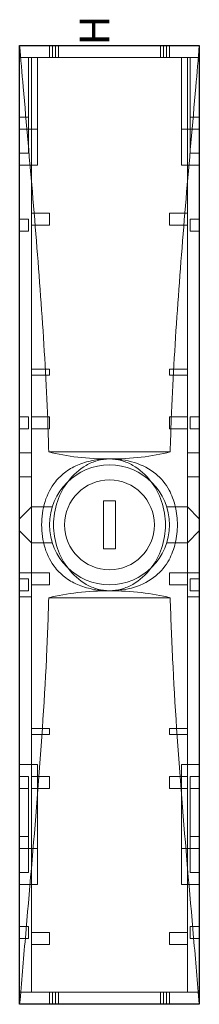
# Model space of a CAD drawing. Extents: x -1 to 29, y -38 to 126.
import ezdxf

# ---------------------------------------------------------------- set-up
doc = ezdxf.new("R2010")
doc.units = 0
for name, color, linetype in [('schrack-descr', 7, 'Continuous'), ('schrack-symbol', 7, 'Continuous'), ('schrack-terminal', 7, 'Continuous')]:
    doc.layers.add(name, color=color, linetype=linetype)
for name, color, linetype, lineweight in [('schrack-details', 4, 'Continuous', 5), ('schrack-others', 2, 'Continuous', 13), ('schrack-outline', 1, 'Continuous', 25)]:
    doc.layers.add(name, color=color, linetype=linetype, lineweight=lineweight)
doc.styles.add('styl', font='simplex_0.ttf')

# ---------------------------------------------------------------- blocks, each defined once
blk = doc.blocks.new('c_si013670--_v')
at = {"layer": 'schrack-details', "extrusion": (0, 1, 2.22045e-16)}
for p, q in [((-0.51, 42.94), (1.49, 44.94)), ((-0.51, 42.94), (1.49, 44.94)), ((1.49, 44.94), (4.95, 44.94)), ((1.49, 44.94), (4.95, 44.94)), ((13.49, 45.94), (13.49, 37.94)), ((15.49, 45.94), (13.49, 45.94)), ((13.49, 45.94), (13.49, 37.94)), ((15.49, 45.94), (13.49, 45.94)), ((15.49, 37.94), (15.49, 45.94)), ((15.49, 37.94), (15.49, 45.94)), ((24.03, 44.94), (27.49, 44.94)), ((24.03, 44.94), (27.49, 44.94)), ((27.49, 44.94), (29.49, 42.94)), ((27.49, 44.94), (29.49, 42.94)), ((1.49, 38.94), (-0.51, 40.94)), ((1.49, 38.94), (-0.51, 40.94)), ((29.49, 40.94), (27.49, 38.94)), ((29.49, 40.94), (27.49, 38.94)), ((4.95, 38.94), (1.49, 38.94)), ((4.95, 38.94), (1.49, 38.94)), ((13.49, 37.94), (15.49, 37.94)), ((13.49, 37.94), (15.49, 37.94)), ((27.49, 38.94), (24.03, 38.94)), ((27.49, 38.94), (24.03, 38.94))]:
    blk.add_line(p, q, dxfattribs=at)
at = {"layer": 'schrack-details', "extrusion": (0, 2.22045e-16, -1)}
for radius in [10, 10, 7.5, 7.5]:
    blk.add_circle((-14.49, 41.94), radius, dxfattribs=at)
at = {"layer": 'schrack-details'}
blk.add_circle((14.49, 41.94), 7.5, dxfattribs=at)
for points, knots in [([(14.49, 30.94), (13.64, 30.94), (12.77, 31.01), (11.06, 31.32), (10.22, 31.55), (8.64, 32.18), (7.89, 32.59), (6.56, 33.56), (5.97, 34.12), (4.73, 35.67), (4.12, 36.82), (3.34, 39.32), (3.16, 40.68), (3.16, 43.2), (3.34, 44.56), (4.12, 47.06), (4.73, 48.22), (5.97, 49.76), (6.56, 50.33), (7.89, 51.29), (8.64, 51.7), (10.22, 52.33), (11.06, 52.56), (12.77, 52.87), (13.64, 52.94), (14.49, 52.94)], [1.479276, 1.479276, 1.479276, 1.479276, 1.733378, 1.733378, 1.98748, 1.98748, 2.241582, 2.241582, 2.495685, 2.495685, 2.874574, 2.874574, 3.253463, 3.253463, 3.632352, 3.632352, 4.011242, 4.011242, 4.265344, 4.265344, 4.519446, 4.519446, 4.773548, 4.773548, 5.027651, 5.027651, 5.027651, 5.027651]), ([(14.49, 30.94), (13.8, 30.94), (13.12, 31.04), (11.82, 31.41), (11.2, 31.68), (9.44, 32.68), (8.42, 33.62), (6.88, 35.59), (6.23, 36.75), (5.36, 39.29), (5.14, 40.65), (5.14, 43.23), (5.36, 44.59), (6.23, 47.13), (6.88, 48.29), (8.42, 50.27), (9.44, 51.2), (11.2, 52.2), (11.82, 52.47), (13.12, 52.84), (13.8, 52.94), (14.49, 52.94)], [-3.20292, -3.20292, -3.20292, -3.20292, -2.995581, -2.995581, -2.788242, -2.788242, -2.373564, -2.373564, -1.987512, -1.987512, -1.60146, -1.60146, -1.215408, -1.215408, -0.829356, -0.829356, -0.414678, -0.414678, -0.207339, -0.207339, 0, 0, 0, 0]), ([(14.49, 52.94), (15.18, 52.94), (15.86, 52.84), (17.16, 52.47), (17.78, 52.2), (19.54, 51.2), (20.56, 50.27), (22.1, 48.29), (22.75, 47.13), (23.63, 44.59), (23.84, 43.23), (23.84, 40.65), (23.63, 39.29), (22.75, 36.75), (22.1, 35.59), (20.56, 33.62), (19.54, 32.68), (17.78, 31.68), (17.16, 31.41), (15.86, 31.04), (15.18, 30.94), (14.49, 30.94)], [-6.405841, -6.405841, -6.405841, -6.405841, -6.198502, -6.198502, -5.991163, -5.991163, -5.576485, -5.576485, -5.190433, -5.190433, -4.80438, -4.80438, -4.418328, -4.418328, -4.032276, -4.032276, -3.617598, -3.617598, -3.410259, -3.410259, -3.20292, -3.20292, -3.20292, -3.20292]), ([(14.49, 52.94), (15.85, 52.94), (17.31, 52.75), (20, 51.92), (21.23, 51.26), (22.64, 50.1), (23.07, 49.68), (23.83, 48.75), (24.17, 48.24), (24.88, 46.94), (25.25, 45.98), (25.72, 43.97), (25.83, 42.91), (25.83, 40.97), (25.72, 39.91), (25.25, 37.9), (24.88, 36.94), (24.17, 35.64), (23.83, 35.13), (23.07, 34.2), (22.64, 33.78), (21.23, 32.62), (20, 31.96), (17.31, 31.13), (15.85, 30.94), (14.49, 30.94)], [1.46117, 1.46117, 1.46117, 1.46117, 1.868849, 1.868849, 2.276527, 2.276527, 2.452193, 2.452193, 2.627858, 2.627858, 2.919653, 2.919653, 3.211448, 3.211448, 3.503243, 3.503243, 3.795038, 3.795038, 3.970703, 3.970703, 4.146368, 4.146368, 4.554047, 4.554047, 4.961726, 4.961726, 4.961726, 4.961726])]:
    blk.add_open_spline(points, degree=3, knots=knots, dxfattribs=at)
at = {"layer": 'schrack-others', "extrusion": (0, 1, 2.22045e-16)}
for p, q in [((4.49, 119.94), (4.49, 121.94)), ((4.99, 119.94), (4.99, 121.94)), ((5.46, 119.94), (5.46, 121.94)), ((5.99, 119.94), (5.99, 121.94)), ((22.99, 119.94), (22.99, 121.94)), ((23.52, 119.94), (23.52, 121.94)), ((23.99, 121.94), (23.99, 119.94)), ((24.49, 121.94), (24.49, 119.94)), ((-0.51, 119.94), (0.99, 119.94)), ((0.99, 119.94), (0.99, 109.94)), ((0.99, 119.94), (1.49, 119.94)), ((1.49, 119.94), (1.49, -36.06)), ((27.49, 119.94), (1.49, 119.94)), ((2.49, 119.94), (2.49, 107.94)), ((26.49, 107.94), (26.49, 119.94)), ((27.49, 119.94), (27.99, 119.94)), ((27.49, -36.06), (27.49, 119.94)), ((29.49, 119.94), (27.99, 119.94)), ((27.99, 109.94), (27.99, 119.94)), ((-0.51, 109.94), (0.99, 109.94)), ((0.99, 109.94), (0.99, 103.94)), ((27.99, 103.94), (27.99, 109.94)), ((29.49, 109.94), (27.99, 109.94)), ((-0.51, 107.94), (2.49, 107.94)), ((2.49, 101.94), (2.49, 107.94)), ((26.49, 107.94), (26.49, 101.94)), ((26.49, 107.94), (29.49, 107.94)), ((-0.51, 103.94), (0.99, 103.94)), ((29.49, 103.94), (27.99, 103.94)), ((-0.51, 101.94), (2.49, 101.94)), ((26.49, 101.94), (29.49, 101.94)), ((4.49, 93.94), (1.49, 93.94)), ((4.49, 91.94), (4.49, 93.94)), ((24.49, 93.94), (24.49, 91.94)), ((27.49, 93.94), (24.49, 93.94)), ((-0.51, 92.94), (0.99, 92.94)), ((0.99, 92.94), (0.99, 90.94)), ((29.49, 92.94), (27.99, 92.94)), ((27.99, 90.94), (27.99, 92.94)), ((-0.51, 90.94), (0.99, 90.94)), ((1.49, 91.94), (4.49, 91.94)), ((24.49, 91.94), (27.49, 91.94)), ((29.49, 90.94), (27.99, 90.94)), ((4.49, 67.94), (1.49, 67.94)), ((4.49, 66.94), (4.49, 67.94)), ((24.49, 67.94), (24.49, 66.94)), ((27.49, 67.94), (24.49, 67.94)), ((1.49, 66.94), (4.49, 66.94)), ((24.49, 66.94), (27.49, 66.94)), ((-0.51, 59.94), (0.99, 59.94)), ((0.99, 59.94), (0.99, 57.94)), ((4.49, 59.94), (1.49, 59.94)), ((4.49, 57.94), (4.49, 59.94)), ((24.49, 59.94), (24.49, 57.94)), ((27.49, 59.94), (24.49, 59.94)), ((29.49, 59.94), (27.99, 59.94)), ((27.99, 57.94), (27.99, 59.94)), ((-0.51, 57.94), (0.99, 57.94)), ((1.49, 57.94), (4.49, 57.94)), ((24.49, 57.94), (27.49, 57.94)), ((29.49, 57.94), (27.99, 57.94)), ((-0.51, 53.94), (1.49, 53.94)), ((24.63, 54.11), (4.35, 54.11)), ((27.49, 53.94), (29.49, 53.94)), ((-0.51, 49.94), (1.49, 49.94)), ((27.49, 49.94), (29.49, 49.94)), ((-0.51, 33.94), (1.49, 33.94)), ((-0.51, 32.94), (0.99, 32.94)), ((0.99, 32.94), (0.99, 30.94)), ((1.49, 33.94), (4.49, 33.94)), ((4.49, 31.94), (4.49, 33.94)), ((24.49, 33.94), (24.49, 31.94)), ((24.49, 33.94), (27.49, 33.94)), ((27.49, 33.94), (29.49, 33.94)), ((29.49, 32.94), (27.99, 32.94)), ((27.99, 30.94), (27.99, 32.94)), ((1.49, 31.94), (4.49, 31.94)), ((24.49, 31.94), (27.49, 31.94)), ((-0.51, 30.94), (0.99, 30.94)), ((-0.51, 29.94), (1.49, 29.94)), ((24.63, 29.77), (4.35, 29.77)), ((27.49, 29.94), (29.49, 29.94)), ((29.49, 30.94), (27.99, 30.94)), ((4.49, 7.94), (1.49, 7.94)), ((1.49, 6.94), (4.49, 6.94)), ((4.49, 6.94), (4.49, 7.94)), ((24.49, 7.94), (24.49, 6.94)), ((27.49, 7.94), (24.49, 7.94)), ((24.49, 6.94), (27.49, 6.94)), ((-0.51, 1.94), (2.49, 1.94)), ((2.49, 1.94), (2.49, -12.06)), ((26.49, -12.06), (26.49, 1.94)), ((26.49, 1.94), (29.49, 1.94)), ((-0.51, -0.06), (0.99, -0.06)), ((0.99, -0.06), (0.99, -2.06)), ((4.49, -0.06), (1.49, -0.06)), ((4.49, -2.06), (4.49, -0.06)), ((24.49, -0.06), (24.49, -2.06)), ((27.49, -0.06), (24.49, -0.06)), ((29.49, -0.06), (27.99, -0.06)), ((27.99, -2.06), (27.99, -0.06)), ((-0.51, -2.06), (0.99, -2.06)), ((0.99, -2.06), (0.99, -10.06)), ((1.49, -2.06), (4.49, -2.06)), ((24.49, -2.06), (27.49, -2.06)), ((29.49, -2.06), (27.99, -2.06)), ((27.99, -10.06), (27.99, -2.06)), ((-0.51, -10.06), (0.99, -10.06)), ((0.99, -10.06), (0.99, -16.06)), ((29.49, -10.06), (27.99, -10.06)), ((27.99, -16.06), (27.99, -10.06)), ((-0.51, -12.06), (2.49, -12.06)), ((2.49, -18.06), (2.49, -12.06)), ((26.49, -12.06), (26.49, -18.06)), ((26.49, -12.06), (29.49, -12.06)), ((-0.51, -16.06), (0.99, -16.06)), ((29.49, -16.06), (27.99, -16.06)), ((-0.51, -18.06), (2.49, -18.06)), ((26.49, -18.06), (29.49, -18.06)), ((-0.51, -25.06), (0.99, -25.06)), ((0.99, -25.06), (0.99, -27.06)), ((4.49, -26.06), (1.49, -26.06)), ((4.49, -28.06), (4.49, -26.06)), ((24.49, -26.06), (24.49, -28.06)), ((27.49, -26.06), (24.49, -26.06)), ((29.49, -25.06), (27.99, -25.06)), ((27.99, -27.06), (27.99, -25.06)), ((-0.51, -27.06), (0.99, -27.06)), ((29.49, -27.06), (27.99, -27.06)), ((1.49, -28.06), (4.49, -28.06)), ((24.49, -28.06), (27.49, -28.06)), ((-0.51, -36.06), (1.49, -36.06)), ((1.49, -36.06), (27.49, -36.06)), ((4.49, -38.06), (4.49, -36.06)), ((4.99, -38.06), (4.99, -36.06)), ((5.46, -38.06), (5.46, -36.06)), ((5.99, -38.06), (5.99, -36.06)), ((22.99, -38.06), (22.99, -36.06)), ((23.52, -38.06), (23.52, -36.06)), ((23.99, -36.06), (23.99, -38.06)), ((24.49, -36.06), (24.49, -38.06)), ((27.49, -36.06), (29.49, -36.06))]:
    blk.add_line(p, q, dxfattribs=at)
at = {"layer": 'schrack-others', "extrusion": (0, 2.22045e-16, -1)}
for centre, major_axis, start_param, end_param in [((14.49, 59.71), (18.06, 0), -4.712389, -4.116287), ((14.49, 59.71), (18.06, 0), 0.974694, 1.570796), ((14.49, 24.17), (-18.06, 0), 0.974694, 1.570796), ((14.49, 24.17), (-18.06, 0), -4.712389, -4.116287)]:
    blk.add_ellipse(centre, major_axis=major_axis, ratio=0.375, start_param=start_param, end_param=end_param, dxfattribs=at)
at = {"layer": 'schrack-others'}
for points, knots in [([(4.35, 54.11), (4.3, 55.92), (4.24, 57.74), (3.93, 65.56), (3.58, 71.64), (2.31, 90.04), (1.16, 102.54), (-0.12, 117.32), (-0.31, 119.63), (-0.51, 121.94)], [-59.123463, -59.123463, -59.123463, -59.123463, -58.594581, -58.594581, -56.866439, -56.866439, -53.410154, -53.410154, -52.768371, -52.768371, -52.768371, -52.768371]), ([(29.49, 121.94), (29.3, 119.63), (29.1, 117.32), (27.82, 102.54), (26.68, 90.04), (25.4, 71.64), (25.05, 65.56), (24.74, 57.74), (24.68, 55.92), (24.63, 54.11)], [-27.661927, -27.661927, -27.661927, -27.661927, -27.020144, -27.020144, -23.563859, -23.563859, -21.835717, -21.835717, -21.306835, -21.306835, -21.306835, -21.306835]), ([(-0.51, -38.06), (-0.2, -34.41), (0.12, -30.7), (1.11, -19.33), (1.8, -11.53), (3.04, 4.11), (3.59, 11.94), (4.13, 23.03), (4.26, 26.43), (4.35, 29.77)], [1.088645, 1.088645, 1.088645, 1.088645, 2.148347, 2.148347, 4.296694, 4.296694, 6.44504, 6.44504, 7.405105, 7.405105, 7.405105, 7.405105]), ([(24.63, 29.77), (24.73, 26.43), (24.86, 23.03), (25.4, 11.94), (25.94, 4.11), (27.18, -11.53), (27.87, -19.33), (28.86, -30.7), (29.18, -34.41), (29.49, -38.06)], [9.781814, 9.781814, 9.781814, 9.781814, 10.741928, 10.741928, 12.890325, 12.890325, 15.038722, 15.038722, 16.098269, 16.098269, 16.098269, 16.098269])]:
    blk.add_open_spline(points, degree=3, knots=knots, dxfattribs=at)
at = {"layer": 'schrack-outline', "extrusion": (0, 1, 2.22045e-16)}
for p, q in [((-0.51, 121.94), (29.49, 121.94)), ((-0.51, -38.06), (-0.51, 121.94)), ((29.49, 121.94), (29.49, -38.06)), ((29.49, -38.06), (-0.51, -38.06))]:
    blk.add_line(p, q, dxfattribs=at)
at = {"layer": 'schrack-descr', "style": 'styl'}
blk.add_attdef('DESCRIPTION', (-0.56, -47.49), '', height=1.7, dxfattribs=at)
at = {"layer": 'schrack-symbol', "style": 'styl'}
blk.add_attdef('SYMBOL', (14.49, 121.94), '', height=5, rotation=90, dxfattribs=at)
at = {"layer": 'schrack-terminal', "style": 'styl'}
for tag in ['TERMINAL2', 'TERMINAL']:
    blk.add_attdef(tag, (-0.58, -50.11), '', height=1.7, dxfattribs=at)

msp = doc.modelspace()

# ---------------------------------------------------------------- block references
ref = msp.add_blockref('c_si013670--_v', (0, 0))
ref.add_attrib('SYMBOL', 'H', (14.49, 121.94), dxfattribs={"layer": 'schrack-symbol', "height": 5, "rotation": 90, "style": 'styl'})

doc.saveas('drawing.dxf')
